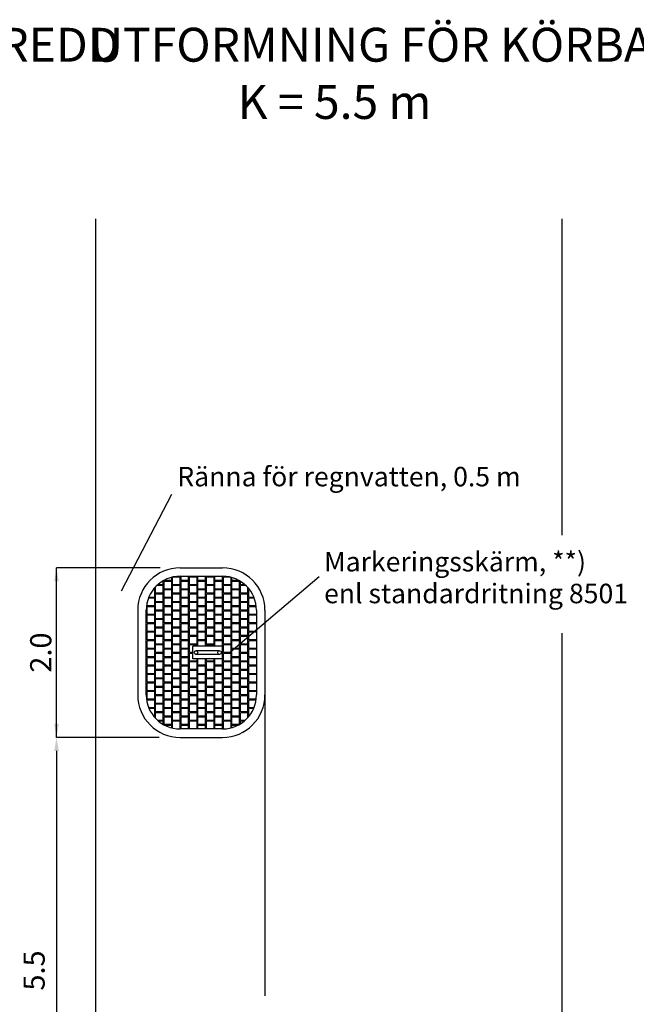
# Model space of a CAD drawing. Units: millimetres. Extents: x 43128.2 to 43157.4, y 29382.4 to 29403.4.
# Drawn here: x 43145.6 to 43152.9, y 29391.8 to 29403.4 of the extents above; entities that cross this region are included whole.
import ezdxf
from ezdxf.enums import TextEntityAlignment as Align

# ---------------------------------------------------------------- set-up
doc = ezdxf.new("R2010")
doc.units = ezdxf.units.MM
doc.linetypes.add('PRST205005', pattern=[7.5, 5, -1.25, 0, -1.25])
for name, color, linetype in [('L------H----------A2', 252, 'CONTINUOUS'), ('T-------D-N', 4, 'CONTINUOUS'), ('T-------T-----------25', 250, 'CONTINUOUS'), ('T-32BCDEEZN', 40, 'CONTINUOUS'), ('T-VAGMVEP-', 3, 'CONTINUOUS')]:
    doc.layers.add(name, color=color, linetype=linetype)
doc.styles.add('ISOCP', font='isocp.shx')

msp = doc.modelspace()

# ---------------------------------------------------------------- linework, layer by layer
at = {"layer": 'L------H----------A2'}
for p, q in [((43147.391, 29396.81), (43147.391, 29396.848)), ((43147.401, 29396.76), (43147.401, 29396.85)), ((43147.491, 29396.85), (43147.402, 29396.85)), ((43147.491, 29396.76), (43147.491, 29396.85)), ((43147.501, 29396.81), (43147.501, 29396.86)), ((43147.591, 29396.81), (43147.591, 29396.86)), ((43147.601, 29396.86), (43147.601, 29396.86)), ((43147.601, 29396.76), (43147.601, 29396.85)), ((43147.691, 29396.85), (43147.601, 29396.85)), ((43147.691, 29396.86), (43147.691, 29396.86)), ((43147.691, 29396.76), (43147.691, 29396.85)), ((43147.701, 29396.81), (43147.701, 29396.86)), ((43147.791, 29396.81), (43147.791, 29396.86)), ((43147.801, 29396.86), (43147.801, 29396.86)), ((43147.801, 29396.76), (43147.801, 29396.85)), ((43147.891, 29396.85), (43147.801, 29396.85)), ((43147.891, 29396.86), (43147.891, 29396.86)), ((43147.891, 29396.76), (43147.891, 29396.85)), ((43147.901, 29396.81), (43147.901, 29396.86)), ((43147.991, 29396.81), (43147.991, 29396.86)), ((43148.001, 29396.76), (43148.001, 29396.85)), ((43148.08, 29396.85), (43148.001, 29396.85)), ((43148.091, 29396.76), (43148.091, 29396.848)), ((43148.101, 29396.81), (43148.101, 29396.845)), ((43147.191, 29396.71), (43147.191, 29396.725)), ((43147.201, 29396.66), (43147.201, 29396.736)), ((43147.291, 29396.75), (43147.215, 29396.75)), ((43147.291, 29396.76), (43147.226, 29396.76)), ((43147.291, 29396.76), (43147.291, 29396.807)), ((43147.291, 29396.66), (43147.291, 29396.75)), ((43147.301, 29396.81), (43147.301, 29396.812)), ((43147.391, 29396.81), (43147.301, 29396.81)), ((43147.301, 29396.71), (43147.301, 29396.8)), ((43147.391, 29396.8), (43147.301, 29396.8)), ((43147.391, 29396.71), (43147.391, 29396.8)), ((43147.491, 29396.76), (43147.401, 29396.76)), ((43147.401, 29396.66), (43147.401, 29396.75)), ((43147.491, 29396.75), (43147.401, 29396.75)), ((43147.491, 29396.66), (43147.491, 29396.75)), ((43147.591, 29396.81), (43147.501, 29396.81)), ((43147.501, 29396.71), (43147.501, 29396.8)), ((43147.591, 29396.8), (43147.501, 29396.8)), ((43147.591, 29396.71), (43147.591, 29396.8)), ((43147.691, 29396.76), (43147.601, 29396.76)), ((43147.601, 29396.66), (43147.601, 29396.75)), ((43147.691, 29396.75), (43147.601, 29396.75)), ((43147.691, 29396.66), (43147.691, 29396.75)), ((43147.791, 29396.81), (43147.701, 29396.81)), ((43147.701, 29396.71), (43147.701, 29396.8)), ((43147.791, 29396.8), (43147.701, 29396.8)), ((43147.791, 29396.71), (43147.791, 29396.8)), ((43147.891, 29396.76), (43147.801, 29396.76)), ((43147.801, 29396.66), (43147.801, 29396.75)), ((43147.891, 29396.75), (43147.801, 29396.75)), ((43147.891, 29396.66), (43147.891, 29396.75)), ((43147.991, 29396.81), (43147.901, 29396.81)), ((43147.901, 29396.71), (43147.901, 29396.8)), ((43147.991, 29396.8), (43147.901, 29396.8)), ((43147.991, 29396.71), (43147.991, 29396.8)), ((43148.091, 29396.76), (43148.001, 29396.76)), ((43148.001, 29396.66), (43148.001, 29396.75)), ((43148.091, 29396.75), (43148.001, 29396.75)), ((43148.091, 29396.66), (43148.091, 29396.75)), ((43148.185, 29396.81), (43148.101, 29396.81)), ((43148.101, 29396.71), (43148.101, 29396.8)), ((43148.191, 29396.8), (43148.101, 29396.8)), ((43148.191, 29396.71), (43148.191, 29396.8)), ((43148.201, 29396.76), (43148.201, 29396.801)), ((43148.255, 29396.76), (43148.201, 29396.76)), ((43148.201, 29396.66), (43148.201, 29396.75)), ((43148.266, 29396.75), (43148.201, 29396.75)), ((43148.291, 29396.66), (43148.291, 29396.725)), ((43147.191, 29396.6), (43147.116, 29396.6)), ((43147.191, 29396.61), (43147.12, 29396.61)), ((43147.191, 29396.7), (43147.171, 29396.7)), ((43147.191, 29396.71), (43147.179, 29396.71)), ((43147.191, 29396.61), (43147.191, 29396.7)), ((43147.191, 29396.51), (43147.191, 29396.6)), ((43147.291, 29396.66), (43147.201, 29396.66)), ((43147.201, 29396.56), (43147.201, 29396.65)), ((43147.291, 29396.65), (43147.201, 29396.65)), ((43147.291, 29396.56), (43147.291, 29396.65)), ((43147.391, 29396.71), (43147.301, 29396.71)), ((43147.301, 29396.61), (43147.301, 29396.7)), ((43147.391, 29396.7), (43147.301, 29396.7)), ((43147.391, 29396.61), (43147.301, 29396.61)), ((43147.301, 29396.51), (43147.301, 29396.6)), ((43147.391, 29396.6), (43147.301, 29396.6)), ((43147.391, 29396.61), (43147.391, 29396.7)), ((43147.391, 29396.51), (43147.391, 29396.6)), ((43147.491, 29396.66), (43147.401, 29396.66)), ((43147.401, 29396.56), (43147.401, 29396.65)), ((43147.491, 29396.65), (43147.401, 29396.65)), ((43147.491, 29396.56), (43147.491, 29396.65)), ((43147.591, 29396.71), (43147.501, 29396.71)), ((43147.501, 29396.61), (43147.501, 29396.7)), ((43147.591, 29396.7), (43147.501, 29396.7)), ((43147.591, 29396.61), (43147.501, 29396.61)), ((43147.501, 29396.51), (43147.501, 29396.6)), ((43147.591, 29396.6), (43147.501, 29396.6)), ((43147.591, 29396.61), (43147.591, 29396.7)), ((43147.591, 29396.51), (43147.591, 29396.6)), ((43147.691, 29396.66), (43147.601, 29396.66)), ((43147.601, 29396.56), (43147.601, 29396.65)), ((43147.691, 29396.65), (43147.601, 29396.65)), ((43147.691, 29396.56), (43147.691, 29396.65)), ((43147.791, 29396.71), (43147.701, 29396.71)), ((43147.701, 29396.61), (43147.701, 29396.7)), ((43147.791, 29396.7), (43147.701, 29396.7)), ((43147.791, 29396.61), (43147.701, 29396.61)), ((43147.701, 29396.51), (43147.701, 29396.6)), ((43147.791, 29396.6), (43147.701, 29396.6)), ((43147.791, 29396.61), (43147.791, 29396.7)), ((43147.791, 29396.51), (43147.791, 29396.6)), ((43147.891, 29396.66), (43147.801, 29396.66)), ((43147.801, 29396.56), (43147.801, 29396.65)), ((43147.891, 29396.65), (43147.801, 29396.65)), ((43147.891, 29396.56), (43147.891, 29396.65)), ((43147.991, 29396.71), (43147.901, 29396.71)), ((43147.901, 29396.61), (43147.901, 29396.7)), ((43147.991, 29396.7), (43147.901, 29396.7)), ((43147.991, 29396.61), (43147.901, 29396.61)), ((43147.901, 29396.51), (43147.901, 29396.6)), ((43147.991, 29396.6), (43147.901, 29396.6)), ((43147.991, 29396.61), (43147.991, 29396.7)), ((43147.991, 29396.51), (43147.991, 29396.6)), ((43148.091, 29396.66), (43148.001, 29396.66)), ((43148.001, 29396.56), (43148.001, 29396.65)), ((43148.091, 29396.65), (43148.001, 29396.65)), ((43148.091, 29396.56), (43148.091, 29396.65)), ((43148.191, 29396.71), (43148.101, 29396.71)), ((43148.101, 29396.61), (43148.101, 29396.7)), ((43148.191, 29396.7), (43148.101, 29396.7)), ((43148.191, 29396.61), (43148.101, 29396.61)), ((43148.101, 29396.51), (43148.101, 29396.6)), ((43148.191, 29396.6), (43148.101, 29396.6)), ((43148.191, 29396.61), (43148.191, 29396.7)), ((43148.191, 29396.51), (43148.191, 29396.6)), ((43148.291, 29396.66), (43148.201, 29396.66)), ((43148.201, 29396.56), (43148.201, 29396.65)), ((43148.291, 29396.65), (43148.201, 29396.65)), ((43148.291, 29396.56), (43148.291, 29396.65)), ((43148.301, 29396.71), (43148.301, 29396.713)), ((43148.303, 29396.71), (43148.301, 29396.71)), ((43148.301, 29396.61), (43148.301, 29396.7)), ((43148.311, 29396.7), (43148.301, 29396.7)), ((43148.362, 29396.61), (43148.301, 29396.61)), ((43148.301, 29396.51), (43148.301, 29396.6)), ((43148.366, 29396.6), (43148.301, 29396.6)), ((43147.101, 29396.51), (43147.101, 29396.549)), ((43147.191, 29396.51), (43147.101, 29396.51)), ((43147.101, 29396.41), (43147.101, 29396.5)), ((43147.191, 29396.5), (43147.101, 29396.5)), ((43147.191, 29396.41), (43147.191, 29396.5)), ((43147.291, 29396.56), (43147.201, 29396.56)), ((43147.201, 29396.46), (43147.201, 29396.55)), ((43147.291, 29396.55), (43147.201, 29396.55)), ((43147.291, 29396.46), (43147.291, 29396.55)), ((43147.391, 29396.51), (43147.301, 29396.51)), ((43147.301, 29396.41), (43147.301, 29396.5)), ((43147.391, 29396.5), (43147.301, 29396.5)), ((43147.391, 29396.41), (43147.391, 29396.5)), ((43147.491, 29396.56), (43147.401, 29396.56)), ((43147.401, 29396.46), (43147.401, 29396.55)), ((43147.491, 29396.55), (43147.401, 29396.55)), ((43147.491, 29396.46), (43147.491, 29396.55)), ((43147.591, 29396.51), (43147.501, 29396.51)), ((43147.501, 29396.41), (43147.501, 29396.5)), ((43147.591, 29396.5), (43147.501, 29396.5)), ((43147.591, 29396.41), (43147.591, 29396.5)), ((43147.691, 29396.56), (43147.601, 29396.56)), ((43147.601, 29396.46), (43147.601, 29396.55)), ((43147.691, 29396.55), (43147.601, 29396.55)), ((43147.691, 29396.46), (43147.691, 29396.55)), ((43147.791, 29396.51), (43147.701, 29396.51)), ((43147.701, 29396.41), (43147.701, 29396.5)), ((43147.791, 29396.5), (43147.701, 29396.5)), ((43147.791, 29396.41), (43147.791, 29396.5)), ((43147.891, 29396.56), (43147.801, 29396.56)), ((43147.801, 29396.46), (43147.801, 29396.55)), ((43147.891, 29396.55), (43147.801, 29396.55)), ((43147.891, 29396.46), (43147.891, 29396.55)), ((43147.991, 29396.51), (43147.901, 29396.51)), ((43147.901, 29396.41), (43147.901, 29396.5)), ((43147.991, 29396.5), (43147.901, 29396.5)), ((43147.991, 29396.41), (43147.991, 29396.5)), ((43148.091, 29396.56), (43148.001, 29396.56)), ((43148.001, 29396.46), (43148.001, 29396.55)), ((43148.091, 29396.55), (43148.001, 29396.55)), ((43148.091, 29396.46), (43148.091, 29396.55)), ((43148.191, 29396.51), (43148.101, 29396.51)), ((43148.101, 29396.41), (43148.101, 29396.5)), ((43148.191, 29396.5), (43148.101, 29396.5)), ((43148.191, 29396.41), (43148.191, 29396.5)), ((43148.291, 29396.56), (43148.201, 29396.56)), ((43148.201, 29396.46), (43148.201, 29396.55)), ((43148.291, 29396.55), (43148.201, 29396.55)), ((43148.291, 29396.46), (43148.291, 29396.55)), ((43148.388, 29396.51), (43148.301, 29396.51)), ((43148.301, 29396.41), (43148.301, 29396.5)), ((43148.389, 29396.5), (43148.301, 29396.5)), ((43147.091, 29396.46), (43147.091, 29396.46)), ((43147.091, 29396.45), (43147.091, 29396.45)), ((43147.191, 29396.41), (43147.101, 29396.41)), ((43147.101, 29396.31), (43147.101, 29396.4)), ((43147.191, 29396.4), (43147.101, 29396.4)), ((43147.191, 29396.31), (43147.191, 29396.4)), ((43147.291, 29396.46), (43147.201, 29396.46)), ((43147.201, 29396.36), (43147.201, 29396.45)), ((43147.291, 29396.45), (43147.201, 29396.45)), ((43147.291, 29396.36), (43147.291, 29396.45)), ((43147.391, 29396.41), (43147.301, 29396.41)), ((43147.301, 29396.31), (43147.301, 29396.4)), ((43147.391, 29396.4), (43147.301, 29396.4)), ((43147.391, 29396.31), (43147.391, 29396.4)), ((43147.491, 29396.46), (43147.401, 29396.46)), ((43147.401, 29396.36), (43147.401, 29396.45)), ((43147.491, 29396.45), (43147.401, 29396.45)), ((43147.491, 29396.36), (43147.491, 29396.45)), ((43147.591, 29396.41), (43147.501, 29396.41)), ((43147.501, 29396.31), (43147.501, 29396.4)), ((43147.591, 29396.4), (43147.501, 29396.4)), ((43147.591, 29396.31), (43147.591, 29396.4)), ((43147.691, 29396.46), (43147.601, 29396.46)), ((43147.601, 29396.36), (43147.601, 29396.45)), ((43147.691, 29396.45), (43147.601, 29396.45)), ((43147.691, 29396.36), (43147.691, 29396.45)), ((43147.791, 29396.41), (43147.701, 29396.41)), ((43147.701, 29396.31), (43147.701, 29396.4)), ((43147.791, 29396.4), (43147.701, 29396.4)), ((43147.791, 29396.31), (43147.791, 29396.4)), ((43147.891, 29396.46), (43147.801, 29396.46)), ((43147.801, 29396.36), (43147.801, 29396.45)), ((43147.891, 29396.45), (43147.801, 29396.45)), ((43147.891, 29396.36), (43147.891, 29396.45)), ((43147.991, 29396.41), (43147.901, 29396.41)), ((43147.901, 29396.31), (43147.901, 29396.4)), ((43147.991, 29396.4), (43147.901, 29396.4)), ((43147.991, 29396.31), (43147.991, 29396.4)), ((43148.091, 29396.46), (43148.001, 29396.46)), ((43148.001, 29396.36), (43148.001, 29396.45)), ((43148.091, 29396.45), (43148.001, 29396.45)), ((43148.091, 29396.36), (43148.091, 29396.45)), ((43148.191, 29396.41), (43148.101, 29396.41)), ((43148.101, 29396.31), (43148.101, 29396.4)), ((43148.191, 29396.4), (43148.101, 29396.4)), ((43148.191, 29396.31), (43148.191, 29396.4)), ((43148.291, 29396.46), (43148.201, 29396.46)), ((43148.201, 29396.36), (43148.201, 29396.45)), ((43148.291, 29396.45), (43148.201, 29396.45)), ((43148.291, 29396.36), (43148.291, 29396.45)), ((43148.391, 29396.41), (43148.301, 29396.41)), ((43148.301, 29396.31), (43148.301, 29396.4)), ((43148.391, 29396.4), (43148.301, 29396.4)), ((43148.391, 29396.46), (43148.391, 29396.461)), ((43147.091, 29396.36), (43147.091, 29396.36)), ((43147.091, 29396.35), (43147.091, 29396.35)), ((43147.091, 29396.26), (43147.091, 29396.26)), ((43147.191, 29396.31), (43147.101, 29396.31)), ((43147.101, 29396.21), (43147.101, 29396.3)), ((43147.191, 29396.3), (43147.101, 29396.3)), ((43147.191, 29396.21), (43147.191, 29396.3)), ((43147.291, 29396.36), (43147.201, 29396.36)), ((43147.201, 29396.26), (43147.201, 29396.35)), ((43147.291, 29396.35), (43147.201, 29396.35)), ((43147.291, 29396.26), (43147.201, 29396.26)), ((43147.291, 29396.26), (43147.291, 29396.35)), ((43147.391, 29396.31), (43147.301, 29396.31)), ((43147.301, 29396.21), (43147.301, 29396.3)), ((43147.391, 29396.3), (43147.301, 29396.3)), ((43147.391, 29396.21), (43147.391, 29396.3)), ((43147.491, 29396.36), (43147.401, 29396.36)), ((43147.401, 29396.26), (43147.401, 29396.35)), ((43147.491, 29396.35), (43147.401, 29396.35)), ((43147.491, 29396.26), (43147.401, 29396.26)), ((43147.491, 29396.26), (43147.491, 29396.35)), ((43147.591, 29396.31), (43147.501, 29396.31)), ((43147.501, 29396.21), (43147.501, 29396.3)), ((43147.591, 29396.3), (43147.501, 29396.3)), ((43147.591, 29396.21), (43147.591, 29396.3)), ((43147.691, 29396.36), (43147.601, 29396.36)), ((43147.601, 29396.26), (43147.601, 29396.35)), ((43147.691, 29396.35), (43147.601, 29396.35)), ((43147.691, 29396.26), (43147.601, 29396.26)), ((43147.691, 29396.26), (43147.691, 29396.35)), ((43147.791, 29396.31), (43147.701, 29396.31)), ((43147.701, 29396.21), (43147.701, 29396.3)), ((43147.791, 29396.3), (43147.701, 29396.3)), ((43147.791, 29396.21), (43147.791, 29396.3)), ((43147.891, 29396.36), (43147.801, 29396.36)), ((43147.801, 29396.26), (43147.801, 29396.35)), ((43147.891, 29396.35), (43147.801, 29396.35)), ((43147.891, 29396.26), (43147.801, 29396.26)), ((43147.891, 29396.26), (43147.891, 29396.35)), ((43147.991, 29396.31), (43147.901, 29396.31)), ((43147.901, 29396.21), (43147.901, 29396.3)), ((43147.991, 29396.3), (43147.901, 29396.3)), ((43147.991, 29396.21), (43147.991, 29396.3)), ((43148.091, 29396.36), (43148.001, 29396.36)), ((43148.001, 29396.26), (43148.001, 29396.35)), ((43148.091, 29396.35), (43148.001, 29396.35)), ((43148.091, 29396.26), (43148.001, 29396.26)), ((43148.091, 29396.26), (43148.091, 29396.35)), ((43148.191, 29396.31), (43148.101, 29396.31)), ((43148.101, 29396.21), (43148.101, 29396.3)), ((43148.191, 29396.3), (43148.101, 29396.3)), ((43148.191, 29396.21), (43148.191, 29396.3)), ((43148.291, 29396.36), (43148.201, 29396.36)), ((43148.201, 29396.26), (43148.201, 29396.35)), ((43148.291, 29396.35), (43148.201, 29396.35)), ((43148.291, 29396.26), (43148.201, 29396.26)), ((43148.291, 29396.26), (43148.291, 29396.35)), ((43148.391, 29396.31), (43148.301, 29396.31)), ((43148.301, 29396.21), (43148.301, 29396.3)), ((43148.391, 29396.3), (43148.301, 29396.3)), ((43147.091, 29396.25), (43147.091, 29396.25)), ((43147.091, 29396.16), (43147.091, 29396.16)), ((43147.091, 29396.15), (43147.091, 29396.15)), ((43147.191, 29396.21), (43147.101, 29396.21)), ((43147.101, 29396.11), (43147.101, 29396.2)), ((43147.191, 29396.2), (43147.101, 29396.2)), ((43147.191, 29396.11), (43147.191, 29396.2)), ((43147.201, 29396.16), (43147.201, 29396.25)), ((43147.291, 29396.25), (43147.201, 29396.25)), ((43147.291, 29396.16), (43147.201, 29396.16)), ((43147.201, 29396.06), (43147.201, 29396.15)), ((43147.291, 29396.15), (43147.201, 29396.15)), ((43147.291, 29396.16), (43147.291, 29396.25)), ((43147.291, 29396.06), (43147.291, 29396.15)), ((43147.391, 29396.21), (43147.301, 29396.21)), ((43147.301, 29396.11), (43147.301, 29396.2)), ((43147.391, 29396.2), (43147.301, 29396.2)), ((43147.391, 29396.11), (43147.391, 29396.2)), ((43147.401, 29396.16), (43147.401, 29396.25)), ((43147.491, 29396.25), (43147.401, 29396.25)), ((43147.491, 29396.16), (43147.401, 29396.16)), ((43147.401, 29396.06), (43147.401, 29396.15)), ((43147.491, 29396.15), (43147.401, 29396.15)), ((43147.491, 29396.16), (43147.491, 29396.25)), ((43147.491, 29396.06), (43147.491, 29396.15)), ((43147.591, 29396.21), (43147.501, 29396.21)), ((43147.501, 29396.11), (43147.501, 29396.2)), ((43147.591, 29396.2), (43147.501, 29396.2)), ((43147.591, 29396.11), (43147.591, 29396.2)), ((43147.601, 29396.16), (43147.601, 29396.25)), ((43147.691, 29396.25), (43147.601, 29396.25)), ((43147.691, 29396.16), (43147.601, 29396.16)), ((43147.601, 29396.06), (43147.601, 29396.15)), ((43147.691, 29396.15), (43147.601, 29396.15)), ((43147.691, 29396.16), (43147.691, 29396.25)), ((43147.691, 29396.06), (43147.691, 29396.15)), ((43147.791, 29396.21), (43147.701, 29396.21)), ((43147.701, 29396.11), (43147.701, 29396.2)), ((43147.791, 29396.2), (43147.701, 29396.2)), ((43147.791, 29396.11), (43147.791, 29396.2)), ((43147.801, 29396.16), (43147.801, 29396.25)), ((43147.891, 29396.25), (43147.801, 29396.25)), ((43147.891, 29396.16), (43147.801, 29396.16)), ((43147.801, 29396.06), (43147.801, 29396.15)), ((43147.891, 29396.15), (43147.801, 29396.15)), ((43147.891, 29396.16), (43147.891, 29396.25)), ((43147.891, 29396.06), (43147.891, 29396.15)), ((43147.991, 29396.21), (43147.901, 29396.21)), ((43147.901, 29396.11), (43147.901, 29396.2)), ((43147.991, 29396.2), (43147.901, 29396.2)), ((43147.991, 29396.11), (43147.991, 29396.2)), ((43148.001, 29396.16), (43148.001, 29396.25)), ((43148.091, 29396.25), (43148.001, 29396.25)), ((43148.091, 29396.16), (43148.001, 29396.16)), ((43148.001, 29396.06), (43148.001, 29396.15)), ((43148.091, 29396.15), (43148.001, 29396.15)), ((43148.091, 29396.16), (43148.091, 29396.25)), ((43148.091, 29396.06), (43148.091, 29396.15)), ((43148.191, 29396.21), (43148.101, 29396.21)), ((43148.101, 29396.11), (43148.101, 29396.2)), ((43148.191, 29396.2), (43148.101, 29396.2)), ((43148.191, 29396.11), (43148.191, 29396.2)), ((43148.201, 29396.16), (43148.201, 29396.25)), ((43148.291, 29396.25), (43148.201, 29396.25)), ((43148.291, 29396.16), (43148.201, 29396.16)), ((43148.201, 29396.06), (43148.201, 29396.15)), ((43148.291, 29396.15), (43148.201, 29396.15)), ((43148.291, 29396.16), (43148.291, 29396.25)), ((43148.291, 29396.06), (43148.291, 29396.15)), ((43148.391, 29396.21), (43148.301, 29396.21)), ((43148.301, 29396.11), (43148.301, 29396.2)), ((43148.391, 29396.2), (43148.301, 29396.2)), ((43147.091, 29396.06), (43147.091, 29396.06)), ((43147.091, 29396.05), (43147.091, 29396.05)), ((43147.191, 29396.11), (43147.101, 29396.11)), ((43147.101, 29396.01), (43147.101, 29396.1)), ((43147.191, 29396.1), (43147.101, 29396.1)), ((43147.191, 29396.01), (43147.191, 29396.1)), ((43147.291, 29396.06), (43147.201, 29396.06)), ((43147.201, 29395.96), (43147.201, 29396.05)), ((43147.291, 29396.05), (43147.201, 29396.05)), ((43147.291, 29395.96), (43147.291, 29396.05)), ((43147.391, 29396.11), (43147.301, 29396.11)), ((43147.301, 29396.01), (43147.301, 29396.1)), ((43147.391, 29396.1), (43147.301, 29396.1)), ((43147.391, 29396.01), (43147.391, 29396.1)), ((43147.491, 29396.06), (43147.401, 29396.06)), ((43147.401, 29395.96), (43147.401, 29396.05)), ((43147.491, 29396.05), (43147.401, 29396.05)), ((43147.491, 29395.96), (43147.491, 29396.05)), ((43147.591, 29396.11), (43147.501, 29396.11)), ((43147.501, 29396.01), (43147.501, 29396.1)), ((43147.591, 29396.1), (43147.501, 29396.1)), ((43147.591, 29396.01), (43147.591, 29396.1)), ((43147.691, 29396.06), (43147.601, 29396.06)), ((43147.601, 29395.96), (43147.601, 29396.05)), ((43147.691, 29396.05), (43147.601, 29396.05)), ((43147.691, 29396.035), (43147.691, 29396.05)), ((43147.791, 29396.11), (43147.701, 29396.11)), ((43147.701, 29396.035), (43147.701, 29396.1)), ((43147.791, 29396.1), (43147.701, 29396.1)), ((43147.791, 29396.035), (43147.791, 29396.1)), ((43147.891, 29396.06), (43147.801, 29396.06)), ((43147.801, 29396.035), (43147.801, 29396.05)), ((43147.891, 29396.05), (43147.801, 29396.05)), ((43147.891, 29396.035), (43147.891, 29396.05)), ((43147.991, 29396.11), (43147.901, 29396.11)), ((43147.901, 29396.035), (43147.901, 29396.1)), ((43147.991, 29396.1), (43147.901, 29396.1)), ((43147.991, 29396.035), (43147.991, 29396.1)), ((43148.091, 29396.06), (43148.001, 29396.06)), ((43148.001, 29395.96), (43148.001, 29396.05)), ((43148.091, 29396.05), (43148.001, 29396.05)), ((43148.091, 29395.96), (43148.091, 29396.05)), ((43148.191, 29396.11), (43148.101, 29396.11)), ((43148.101, 29396.01), (43148.101, 29396.1)), ((43148.191, 29396.1), (43148.101, 29396.1)), ((43148.191, 29396.01), (43148.191, 29396.1)), ((43148.291, 29396.06), (43148.201, 29396.06)), ((43148.201, 29395.96), (43148.201, 29396.05)), ((43148.291, 29396.05), (43148.201, 29396.05)), ((43148.291, 29395.96), (43148.291, 29396.05)), ((43148.391, 29396.11), (43148.301, 29396.11)), ((43148.301, 29396.01), (43148.301, 29396.1)), ((43148.391, 29396.1), (43148.301, 29396.1)), ((43147.091, 29395.96), (43147.091, 29395.96)), ((43147.091, 29395.95), (43147.091, 29395.95)), ((43147.191, 29396.01), (43147.101, 29396.01)), ((43147.101, 29395.91), (43147.101, 29396)), ((43147.191, 29396), (43147.101, 29396)), ((43147.191, 29395.91), (43147.101, 29395.91)), ((43147.191, 29395.91), (43147.191, 29396)), ((43147.291, 29395.96), (43147.201, 29395.96)), ((43147.201, 29395.86), (43147.201, 29395.95)), ((43147.291, 29395.95), (43147.201, 29395.95)), ((43147.291, 29395.86), (43147.291, 29395.95)), ((43147.391, 29396.01), (43147.301, 29396.01)), ((43147.301, 29395.91), (43147.301, 29396)), ((43147.391, 29396), (43147.301, 29396)), ((43147.391, 29395.91), (43147.301, 29395.91)), ((43147.391, 29395.91), (43147.391, 29396)), ((43147.491, 29395.96), (43147.401, 29395.96)), ((43147.401, 29395.86), (43147.401, 29395.95)), ((43147.491, 29395.95), (43147.401, 29395.95)), ((43147.491, 29395.86), (43147.491, 29395.95)), ((43147.591, 29396.01), (43147.501, 29396.01)), ((43147.501, 29395.91), (43147.501, 29396)), ((43147.591, 29396), (43147.501, 29396)), ((43147.591, 29395.91), (43147.501, 29395.91)), ((43147.591, 29395.91), (43147.591, 29396)), ((43147.641, 29395.96), (43147.601, 29395.96)), ((43147.601, 29395.86), (43147.601, 29395.95)), ((43147.641, 29395.95), (43147.601, 29395.95)), ((43147.991, 29396.01), (43147.991, 29396.01)), ((43147.991, 29396), (43147.991, 29396)), ((43147.991, 29395.91), (43147.991, 29395.91)), ((43148.091, 29395.96), (43148.001, 29395.96)), ((43148.001, 29395.86), (43148.001, 29395.95)), ((43148.091, 29395.95), (43148.001, 29395.95)), ((43148.091, 29395.86), (43148.091, 29395.95)), ((43148.191, 29396.01), (43148.101, 29396.01)), ((43148.101, 29395.91), (43148.101, 29396)), ((43148.191, 29396), (43148.101, 29396)), ((43148.191, 29395.91), (43148.101, 29395.91)), ((43148.191, 29395.91), (43148.191, 29396)), ((43148.291, 29395.96), (43148.201, 29395.96)), ((43148.201, 29395.86), (43148.201, 29395.95)), ((43148.291, 29395.95), (43148.201, 29395.95)), ((43148.291, 29395.86), (43148.291, 29395.95)), ((43148.391, 29396.01), (43148.301, 29396.01)), ((43148.301, 29395.91), (43148.301, 29396)), ((43148.391, 29396), (43148.301, 29396)), ((43148.391, 29395.91), (43148.301, 29395.91)), ((43147.091, 29395.86), (43147.091, 29395.86)), ((43147.091, 29395.85), (43147.091, 29395.85)), ((43147.101, 29395.81), (43147.101, 29395.9)), ((43147.191, 29395.9), (43147.101, 29395.9)), ((43147.191, 29395.81), (43147.101, 29395.81)), ((43147.101, 29395.71), (43147.101, 29395.8)), ((43147.191, 29395.8), (43147.101, 29395.8)), ((43147.191, 29395.81), (43147.191, 29395.9)), ((43147.191, 29395.71), (43147.191, 29395.8)), ((43147.291, 29395.86), (43147.201, 29395.86)), ((43147.201, 29395.76), (43147.201, 29395.85)), ((43147.291, 29395.85), (43147.201, 29395.85)), ((43147.291, 29395.76), (43147.291, 29395.85)), ((43147.301, 29395.81), (43147.301, 29395.9)), ((43147.391, 29395.9), (43147.301, 29395.9)), ((43147.391, 29395.81), (43147.301, 29395.81)), ((43147.301, 29395.71), (43147.301, 29395.8)), ((43147.391, 29395.8), (43147.301, 29395.8)), ((43147.391, 29395.81), (43147.391, 29395.9)), ((43147.391, 29395.71), (43147.391, 29395.8)), ((43147.491, 29395.86), (43147.401, 29395.86)), ((43147.401, 29395.76), (43147.401, 29395.85)), ((43147.491, 29395.85), (43147.401, 29395.85)), ((43147.491, 29395.76), (43147.491, 29395.85)), ((43147.501, 29395.81), (43147.501, 29395.9)), ((43147.591, 29395.9), (43147.501, 29395.9)), ((43147.591, 29395.81), (43147.501, 29395.81)), ((43147.501, 29395.71), (43147.501, 29395.8)), ((43147.591, 29395.8), (43147.501, 29395.8)), ((43147.591, 29395.81), (43147.591, 29395.9)), ((43147.591, 29395.71), (43147.591, 29395.8)), ((43147.691, 29395.86), (43147.601, 29395.86)), ((43147.601, 29395.76), (43147.601, 29395.85)), ((43147.691, 29395.85), (43147.601, 29395.85)), ((43147.691, 29395.86), (43147.691, 29395.885)), ((43147.691, 29395.76), (43147.691, 29395.85)), ((43147.701, 29395.81), (43147.701, 29395.885)), ((43147.791, 29395.81), (43147.701, 29395.81)), ((43147.701, 29395.71), (43147.701, 29395.8)), ((43147.791, 29395.8), (43147.701, 29395.8)), ((43147.791, 29395.81), (43147.791, 29395.885)), ((43147.791, 29395.71), (43147.791, 29395.8)), ((43147.801, 29395.86), (43147.801, 29395.885)), ((43147.891, 29395.86), (43147.801, 29395.86)), ((43147.801, 29395.76), (43147.801, 29395.85)), ((43147.891, 29395.85), (43147.801, 29395.85)), ((43147.891, 29395.86), (43147.891, 29395.885)), ((43147.891, 29395.76), (43147.891, 29395.85)), ((43147.901, 29395.81), (43147.901, 29395.885)), ((43147.991, 29395.81), (43147.901, 29395.81)), ((43147.901, 29395.71), (43147.901, 29395.8)), ((43147.991, 29395.8), (43147.901, 29395.8)), ((43147.991, 29395.9), (43147.991, 29395.9)), ((43147.991, 29395.81), (43147.991, 29395.885)), ((43147.991, 29395.71), (43147.991, 29395.8)), ((43148.091, 29395.86), (43148.001, 29395.86)), ((43148.001, 29395.76), (43148.001, 29395.85)), ((43148.091, 29395.85), (43148.001, 29395.85)), ((43148.091, 29395.76), (43148.091, 29395.85)), ((43148.101, 29395.81), (43148.101, 29395.9)), ((43148.191, 29395.9), (43148.101, 29395.9)), ((43148.191, 29395.81), (43148.101, 29395.81)), ((43148.101, 29395.71), (43148.101, 29395.8)), ((43148.191, 29395.8), (43148.101, 29395.8)), ((43148.191, 29395.81), (43148.191, 29395.9)), ((43148.191, 29395.71), (43148.191, 29395.8)), ((43148.291, 29395.86), (43148.201, 29395.86)), ((43148.201, 29395.76), (43148.201, 29395.85)), ((43148.291, 29395.85), (43148.201, 29395.85)), ((43148.291, 29395.76), (43148.291, 29395.85)), ((43148.301, 29395.81), (43148.301, 29395.9)), ((43148.391, 29395.9), (43148.301, 29395.9)), ((43148.391, 29395.81), (43148.301, 29395.81)), ((43148.301, 29395.71), (43148.301, 29395.8)), ((43148.391, 29395.8), (43148.301, 29395.8)), ((43147.091, 29395.76), (43147.091, 29395.76)), ((43147.091, 29395.75), (43147.091, 29395.75)), ((43147.191, 29395.71), (43147.101, 29395.71)), ((43147.101, 29395.61), (43147.101, 29395.7)), ((43147.191, 29395.7), (43147.101, 29395.7)), ((43147.191, 29395.61), (43147.191, 29395.7)), ((43147.291, 29395.76), (43147.201, 29395.76)), ((43147.201, 29395.66), (43147.201, 29395.75)), ((43147.291, 29395.75), (43147.201, 29395.75)), ((43147.291, 29395.66), (43147.291, 29395.75)), ((43147.391, 29395.71), (43147.301, 29395.71)), ((43147.301, 29395.61), (43147.301, 29395.7)), ((43147.391, 29395.7), (43147.301, 29395.7)), ((43147.391, 29395.61), (43147.391, 29395.7)), ((43147.491, 29395.76), (43147.401, 29395.76)), ((43147.401, 29395.66), (43147.401, 29395.75)), ((43147.491, 29395.75), (43147.401, 29395.75)), ((43147.491, 29395.66), (43147.491, 29395.75)), ((43147.591, 29395.71), (43147.501, 29395.71)), ((43147.501, 29395.61), (43147.501, 29395.7)), ((43147.591, 29395.7), (43147.501, 29395.7)), ((43147.591, 29395.61), (43147.591, 29395.7)), ((43147.691, 29395.76), (43147.601, 29395.76)), ((43147.601, 29395.66), (43147.601, 29395.75)), ((43147.691, 29395.75), (43147.601, 29395.75)), ((43147.691, 29395.66), (43147.691, 29395.75)), ((43147.791, 29395.71), (43147.701, 29395.71)), ((43147.701, 29395.61), (43147.701, 29395.7)), ((43147.791, 29395.7), (43147.701, 29395.7)), ((43147.791, 29395.61), (43147.791, 29395.7)), ((43147.891, 29395.76), (43147.801, 29395.76)), ((43147.801, 29395.66), (43147.801, 29395.75)), ((43147.891, 29395.75), (43147.801, 29395.75)), ((43147.891, 29395.66), (43147.891, 29395.75)), ((43147.991, 29395.71), (43147.901, 29395.71)), ((43147.901, 29395.61), (43147.901, 29395.7)), ((43147.991, 29395.7), (43147.901, 29395.7)), ((43147.991, 29395.61), (43147.991, 29395.7)), ((43148.091, 29395.76), (43148.001, 29395.76)), ((43148.001, 29395.66), (43148.001, 29395.75)), ((43148.091, 29395.75), (43148.001, 29395.75)), ((43148.091, 29395.66), (43148.091, 29395.75)), ((43148.191, 29395.71), (43148.101, 29395.71)), ((43148.101, 29395.61), (43148.101, 29395.7)), ((43148.191, 29395.7), (43148.101, 29395.7)), ((43148.191, 29395.61), (43148.191, 29395.7)), ((43148.291, 29395.76), (43148.201, 29395.76)), ((43148.201, 29395.66), (43148.201, 29395.75)), ((43148.291, 29395.75), (43148.201, 29395.75)), ((43148.291, 29395.66), (43148.291, 29395.75)), ((43148.391, 29395.71), (43148.301, 29395.71)), ((43148.301, 29395.61), (43148.301, 29395.7)), ((43148.391, 29395.7), (43148.301, 29395.7)), ((43147.091, 29395.66), (43147.091, 29395.66)), ((43147.091, 29395.65), (43147.091, 29395.65)), ((43147.091, 29395.56), (43147.091, 29395.56)), ((43147.191, 29395.61), (43147.101, 29395.61)), ((43147.101, 29395.51), (43147.101, 29395.6)), ((43147.191, 29395.6), (43147.101, 29395.6)), ((43147.191, 29395.51), (43147.191, 29395.6)), ((43147.291, 29395.66), (43147.201, 29395.66)), ((43147.201, 29395.56), (43147.201, 29395.65)), ((43147.291, 29395.65), (43147.201, 29395.65)), ((43147.291, 29395.56), (43147.201, 29395.56)), ((43147.291, 29395.56), (43147.291, 29395.65)), ((43147.391, 29395.61), (43147.301, 29395.61)), ((43147.301, 29395.51), (43147.301, 29395.6)), ((43147.391, 29395.6), (43147.301, 29395.6)), ((43147.391, 29395.51), (43147.391, 29395.6)), ((43147.491, 29395.66), (43147.401, 29395.66)), ((43147.401, 29395.56), (43147.401, 29395.65)), ((43147.491, 29395.65), (43147.401, 29395.65)), ((43147.491, 29395.56), (43147.401, 29395.56)), ((43147.491, 29395.56), (43147.491, 29395.65)), ((43147.591, 29395.61), (43147.501, 29395.61)), ((43147.501, 29395.51), (43147.501, 29395.6)), ((43147.591, 29395.6), (43147.501, 29395.6)), ((43147.591, 29395.51), (43147.591, 29395.6)), ((43147.691, 29395.66), (43147.601, 29395.66)), ((43147.601, 29395.56), (43147.601, 29395.65)), ((43147.691, 29395.65), (43147.601, 29395.65)), ((43147.691, 29395.56), (43147.601, 29395.56)), ((43147.691, 29395.56), (43147.691, 29395.65)), ((43147.791, 29395.61), (43147.701, 29395.61)), ((43147.701, 29395.51), (43147.701, 29395.6)), ((43147.791, 29395.6), (43147.701, 29395.6)), ((43147.791, 29395.51), (43147.791, 29395.6)), ((43147.891, 29395.66), (43147.801, 29395.66)), ((43147.801, 29395.56), (43147.801, 29395.65)), ((43147.891, 29395.65), (43147.801, 29395.65)), ((43147.891, 29395.56), (43147.801, 29395.56)), ((43147.891, 29395.56), (43147.891, 29395.65)), ((43147.991, 29395.61), (43147.901, 29395.61)), ((43147.901, 29395.51), (43147.901, 29395.6)), ((43147.991, 29395.6), (43147.901, 29395.6)), ((43147.991, 29395.51), (43147.991, 29395.6)), ((43148.091, 29395.66), (43148.001, 29395.66)), ((43148.001, 29395.56), (43148.001, 29395.65)), ((43148.091, 29395.65), (43148.001, 29395.65)), ((43148.091, 29395.56), (43148.001, 29395.56)), ((43148.091, 29395.56), (43148.091, 29395.65)), ((43148.191, 29395.61), (43148.101, 29395.61)), ((43148.101, 29395.51), (43148.101, 29395.6)), ((43148.191, 29395.6), (43148.101, 29395.6)), ((43148.191, 29395.51), (43148.191, 29395.6)), ((43148.291, 29395.66), (43148.201, 29395.66)), ((43148.201, 29395.56), (43148.201, 29395.65)), ((43148.291, 29395.65), (43148.201, 29395.65)), ((43148.291, 29395.56), (43148.201, 29395.56)), ((43148.291, 29395.56), (43148.291, 29395.65)), ((43148.391, 29395.61), (43148.301, 29395.61)), ((43148.301, 29395.51), (43148.301, 29395.6)), ((43148.391, 29395.6), (43148.301, 29395.6)), ((43147.091, 29395.55), (43147.091, 29395.55)), ((43147.091, 29395.46), (43147.091, 29395.46)), ((43147.191, 29395.51), (43147.101, 29395.51)), ((43147.101, 29395.41), (43147.101, 29395.5)), ((43147.191, 29395.5), (43147.101, 29395.5)), ((43147.191, 29395.41), (43147.191, 29395.5)), ((43147.201, 29395.46), (43147.201, 29395.55)), ((43147.291, 29395.55), (43147.201, 29395.55)), ((43147.291, 29395.46), (43147.201, 29395.46)), ((43147.201, 29395.36), (43147.201, 29395.45)), ((43147.291, 29395.45), (43147.201, 29395.45)), ((43147.291, 29395.46), (43147.291, 29395.55)), ((43147.291, 29395.36), (43147.291, 29395.45)), ((43147.391, 29395.51), (43147.301, 29395.51)), ((43147.301, 29395.41), (43147.301, 29395.5)), ((43147.391, 29395.5), (43147.301, 29395.5)), ((43147.391, 29395.41), (43147.391, 29395.5)), ((43147.401, 29395.46), (43147.401, 29395.55)), ((43147.491, 29395.55), (43147.401, 29395.55)), ((43147.491, 29395.46), (43147.401, 29395.46)), ((43147.401, 29395.36), (43147.401, 29395.45)), ((43147.491, 29395.45), (43147.401, 29395.45)), ((43147.491, 29395.46), (43147.491, 29395.55)), ((43147.491, 29395.36), (43147.491, 29395.45)), ((43147.591, 29395.51), (43147.501, 29395.51)), ((43147.501, 29395.41), (43147.501, 29395.5)), ((43147.591, 29395.5), (43147.501, 29395.5)), ((43147.591, 29395.41), (43147.591, 29395.5)), ((43147.601, 29395.46), (43147.601, 29395.55)), ((43147.691, 29395.55), (43147.601, 29395.55)), ((43147.691, 29395.46), (43147.601, 29395.46)), ((43147.601, 29395.36), (43147.601, 29395.45)), ((43147.691, 29395.45), (43147.601, 29395.45)), ((43147.691, 29395.46), (43147.691, 29395.55)), ((43147.691, 29395.36), (43147.691, 29395.45)), ((43147.791, 29395.51), (43147.701, 29395.51)), ((43147.701, 29395.41), (43147.701, 29395.5)), ((43147.791, 29395.5), (43147.701, 29395.5)), ((43147.791, 29395.41), (43147.791, 29395.5)), ((43147.801, 29395.46), (43147.801, 29395.55)), ((43147.891, 29395.55), (43147.801, 29395.55)), ((43147.891, 29395.46), (43147.801, 29395.46)), ((43147.801, 29395.36), (43147.801, 29395.45)), ((43147.891, 29395.45), (43147.801, 29395.45)), ((43147.891, 29395.46), (43147.891, 29395.55)), ((43147.891, 29395.36), (43147.891, 29395.45)), ((43147.991, 29395.51), (43147.901, 29395.51)), ((43147.901, 29395.41), (43147.901, 29395.5)), ((43147.991, 29395.5), (43147.901, 29395.5)), ((43147.991, 29395.41), (43147.991, 29395.5)), ((43148.001, 29395.46), (43148.001, 29395.55)), ((43148.091, 29395.55), (43148.001, 29395.55)), ((43148.091, 29395.46), (43148.001, 29395.46)), ((43148.001, 29395.36), (43148.001, 29395.45)), ((43148.091, 29395.45), (43148.001, 29395.45)), ((43148.091, 29395.46), (43148.091, 29395.55)), ((43148.091, 29395.36), (43148.091, 29395.45)), ((43148.191, 29395.51), (43148.101, 29395.51)), ((43148.101, 29395.41), (43148.101, 29395.5)), ((43148.191, 29395.5), (43148.101, 29395.5)), ((43148.191, 29395.41), (43148.191, 29395.5)), ((43148.201, 29395.46), (43148.201, 29395.55)), ((43148.291, 29395.55), (43148.201, 29395.55)), ((43148.291, 29395.46), (43148.201, 29395.46)), ((43148.201, 29395.36), (43148.201, 29395.45)), ((43148.291, 29395.45), (43148.201, 29395.45)), ((43148.291, 29395.46), (43148.291, 29395.55)), ((43148.291, 29395.36), (43148.291, 29395.45)), ((43148.391, 29395.51), (43148.301, 29395.51)), ((43148.301, 29395.41), (43148.301, 29395.5)), ((43148.391, 29395.5), (43148.301, 29395.5)), ((43148.391, 29395.46), (43148.391, 29395.46)), ((43147.191, 29395.41), (43147.101, 29395.41)), ((43147.101, 29395.371), (43147.101, 29395.4)), ((43147.191, 29395.4), (43147.101, 29395.4)), ((43147.191, 29395.31), (43147.191, 29395.4)), ((43147.291, 29395.36), (43147.201, 29395.36)), ((43147.201, 29395.26), (43147.201, 29395.35)), ((43147.291, 29395.35), (43147.201, 29395.35)), ((43147.291, 29395.26), (43147.291, 29395.35)), ((43147.391, 29395.41), (43147.301, 29395.41)), ((43147.301, 29395.31), (43147.301, 29395.4)), ((43147.391, 29395.4), (43147.301, 29395.4)), ((43147.391, 29395.31), (43147.391, 29395.4)), ((43147.491, 29395.36), (43147.401, 29395.36)), ((43147.401, 29395.26), (43147.401, 29395.35)), ((43147.491, 29395.35), (43147.401, 29395.35)), ((43147.491, 29395.26), (43147.491, 29395.35)), ((43147.591, 29395.41), (43147.501, 29395.41)), ((43147.501, 29395.31), (43147.501, 29395.4)), ((43147.591, 29395.4), (43147.501, 29395.4)), ((43147.591, 29395.31), (43147.591, 29395.4)), ((43147.691, 29395.36), (43147.601, 29395.36)), ((43147.601, 29395.26), (43147.601, 29395.35)), ((43147.691, 29395.35), (43147.601, 29395.35)), ((43147.691, 29395.26), (43147.691, 29395.35)), ((43147.791, 29395.41), (43147.701, 29395.41)), ((43147.701, 29395.31), (43147.701, 29395.4)), ((43147.791, 29395.4), (43147.701, 29395.4)), ((43147.791, 29395.31), (43147.791, 29395.4)), ((43147.891, 29395.36), (43147.801, 29395.36)), ((43147.801, 29395.26), (43147.801, 29395.35)), ((43147.891, 29395.35), (43147.801, 29395.35)), ((43147.891, 29395.26), (43147.891, 29395.35)), ((43147.991, 29395.41), (43147.901, 29395.41)), ((43147.901, 29395.31), (43147.901, 29395.4)), ((43147.991, 29395.4), (43147.901, 29395.4)), ((43147.991, 29395.31), (43147.991, 29395.4)), ((43148.091, 29395.36), (43148.001, 29395.36)), ((43148.001, 29395.26), (43148.001, 29395.35)), ((43148.091, 29395.35), (43148.001, 29395.35)), ((43148.091, 29395.26), (43148.091, 29395.35)), ((43148.191, 29395.41), (43148.101, 29395.41)), ((43148.101, 29395.31), (43148.101, 29395.4)), ((43148.191, 29395.4), (43148.101, 29395.4)), ((43148.191, 29395.31), (43148.191, 29395.4)), ((43148.291, 29395.36), (43148.201, 29395.36)), ((43148.201, 29395.26), (43148.201, 29395.35)), ((43148.291, 29395.35), (43148.201, 29395.35)), ((43148.291, 29395.26), (43148.291, 29395.35)), ((43148.388, 29395.41), (43148.301, 29395.41)), ((43148.301, 29395.31), (43148.301, 29395.4)), ((43148.386, 29395.4), (43148.301, 29395.4)), ((43147.191, 29395.31), (43147.12, 29395.31)), ((43147.191, 29395.3), (43147.124, 29395.3)), ((43147.191, 29395.21), (43147.179, 29395.21)), ((43147.191, 29395.21), (43147.191, 29395.3)), ((43147.291, 29395.26), (43147.201, 29395.26)), ((43147.201, 29395.185), (43147.201, 29395.25)), ((43147.291, 29395.25), (43147.201, 29395.25)), ((43147.291, 29395.16), (43147.291, 29395.25)), ((43147.391, 29395.31), (43147.301, 29395.31)), ((43147.301, 29395.21), (43147.301, 29395.3)), ((43147.391, 29395.3), (43147.301, 29395.3)), ((43147.391, 29395.21), (43147.301, 29395.21)), ((43147.391, 29395.21), (43147.391, 29395.3)), ((43147.491, 29395.26), (43147.401, 29395.26)), ((43147.401, 29395.16), (43147.401, 29395.25)), ((43147.491, 29395.25), (43147.401, 29395.25)), ((43147.491, 29395.16), (43147.491, 29395.25)), ((43147.591, 29395.31), (43147.501, 29395.31)), ((43147.501, 29395.21), (43147.501, 29395.3)), ((43147.591, 29395.3), (43147.501, 29395.3)), ((43147.591, 29395.21), (43147.501, 29395.21)), ((43147.591, 29395.21), (43147.591, 29395.3)), ((43147.691, 29395.26), (43147.601, 29395.26)), ((43147.601, 29395.16), (43147.601, 29395.25)), ((43147.691, 29395.25), (43147.601, 29395.25)), ((43147.691, 29395.16), (43147.691, 29395.25)), ((43147.791, 29395.31), (43147.701, 29395.31)), ((43147.701, 29395.21), (43147.701, 29395.3)), ((43147.791, 29395.3), (43147.701, 29395.3)), ((43147.791, 29395.21), (43147.701, 29395.21)), ((43147.791, 29395.21), (43147.791, 29395.3)), ((43147.891, 29395.26), (43147.801, 29395.26)), ((43147.801, 29395.16), (43147.801, 29395.25)), ((43147.891, 29395.25), (43147.801, 29395.25)), ((43147.891, 29395.16), (43147.891, 29395.25)), ((43147.991, 29395.31), (43147.901, 29395.31)), ((43147.901, 29395.21), (43147.901, 29395.3)), ((43147.991, 29395.3), (43147.901, 29395.3)), ((43147.991, 29395.21), (43147.901, 29395.21)), ((43147.991, 29395.21), (43147.991, 29395.3)), ((43148.091, 29395.26), (43148.001, 29395.26)), ((43148.001, 29395.16), (43148.001, 29395.25)), ((43148.091, 29395.25), (43148.001, 29395.25)), ((43148.091, 29395.16), (43148.091, 29395.25)), ((43148.191, 29395.31), (43148.101, 29395.31)), ((43148.101, 29395.21), (43148.101, 29395.3)), ((43148.191, 29395.3), (43148.101, 29395.3)), ((43148.191, 29395.21), (43148.101, 29395.21)), ((43148.191, 29395.21), (43148.191, 29395.3)), ((43148.291, 29395.26), (43148.201, 29395.26)), ((43148.201, 29395.16), (43148.201, 29395.25)), ((43148.291, 29395.25), (43148.201, 29395.25)), ((43148.291, 29395.196), (43148.291, 29395.25)), ((43148.362, 29395.31), (43148.301, 29395.31)), ((43148.301, 29395.21), (43148.301, 29395.3)), ((43148.358, 29395.3), (43148.301, 29395.3)), ((43148.303, 29395.21), (43148.301, 29395.21)), ((43147.191, 29395.2), (43147.187, 29395.2)), ((43147.191, 29395.196), (43147.191, 29395.2)), ((43147.291, 29395.16), (43147.226, 29395.16)), ((43147.291, 29395.15), (43147.238, 29395.15)), ((43147.291, 29395.114), (43147.291, 29395.15)), ((43147.301, 29395.11), (43147.301, 29395.2)), ((43147.391, 29395.2), (43147.301, 29395.2)), ((43147.391, 29395.11), (43147.301, 29395.11)), ((43147.391, 29395.1), (43147.317, 29395.1)), ((43147.391, 29395.11), (43147.391, 29395.2)), ((43147.391, 29395.073), (43147.391, 29395.1)), ((43147.491, 29395.16), (43147.401, 29395.16)), ((43147.401, 29395.071), (43147.401, 29395.15)), ((43147.491, 29395.15), (43147.401, 29395.15)), ((43147.491, 29395.06), (43147.491, 29395.15)), ((43147.501, 29395.11), (43147.501, 29395.2)), ((43147.591, 29395.2), (43147.501, 29395.2)), ((43147.591, 29395.11), (43147.501, 29395.11)), ((43147.501, 29395.06), (43147.501, 29395.1)), ((43147.591, 29395.1), (43147.501, 29395.1)), ((43147.591, 29395.11), (43147.591, 29395.2)), ((43147.591, 29395.06), (43147.591, 29395.1)), ((43147.691, 29395.16), (43147.601, 29395.16)), ((43147.601, 29395.06), (43147.601, 29395.15)), ((43147.691, 29395.15), (43147.601, 29395.15)), ((43147.691, 29395.06), (43147.691, 29395.15)), ((43147.701, 29395.11), (43147.701, 29395.2)), ((43147.791, 29395.2), (43147.701, 29395.2)), ((43147.791, 29395.11), (43147.701, 29395.11)), ((43147.701, 29395.06), (43147.701, 29395.1)), ((43147.791, 29395.1), (43147.701, 29395.1)), ((43147.791, 29395.11), (43147.791, 29395.2)), ((43147.791, 29395.06), (43147.791, 29395.1)), ((43147.891, 29395.16), (43147.801, 29395.16)), ((43147.801, 29395.06), (43147.801, 29395.15)), ((43147.891, 29395.15), (43147.801, 29395.15)), ((43147.891, 29395.06), (43147.891, 29395.15)), ((43147.901, 29395.11), (43147.901, 29395.2)), ((43147.991, 29395.2), (43147.901, 29395.2)), ((43147.991, 29395.11), (43147.901, 29395.11)), ((43147.901, 29395.06), (43147.901, 29395.1)), ((43147.991, 29395.1), (43147.901, 29395.1)), ((43147.991, 29395.11), (43147.991, 29395.2)), ((43147.991, 29395.06), (43147.991, 29395.1)), ((43148.091, 29395.16), (43148.001, 29395.16)), ((43148.001, 29395.06), (43148.001, 29395.15)), ((43148.091, 29395.15), (43148.001, 29395.15)), ((43148.091, 29395.073), (43148.091, 29395.15)), ((43148.101, 29395.11), (43148.101, 29395.2)), ((43148.191, 29395.2), (43148.101, 29395.2)), ((43148.185, 29395.11), (43148.101, 29395.11)), ((43148.101, 29395.076), (43148.101, 29395.1)), ((43148.165, 29395.1), (43148.101, 29395.1)), ((43148.191, 29395.114), (43148.191, 29395.2)), ((43148.255, 29395.16), (43148.201, 29395.16)), ((43148.201, 29395.12), (43148.201, 29395.15)), ((43148.244, 29395.15), (43148.201, 29395.15)), ((43147.491, 29395.06), (43147.491, 29395.06))]:
    msp.add_line(p, q, dxfattribs=at)
at = {"layer": 'T-------D-N'}
for p, q in [((43146.491, 29401.075), (43146.491, 29383.346)), ((43151.991, 29401.075), (43151.991, 29397.344)), ((43147.388, 29397.825), (43146.794, 29396.684)), ((43146.033, 29394.96), (43146.033, 29396.96)), ((43146.033, 29396.96), (43146.033, 29396.96)), ((43147.256, 29396.96), (43146.033, 29396.96)), ((43149.129, 29396.853), (43148.066, 29395.951)), ((43151.991, 29396.191), (43151.991, 29383.346)), ((43147.242, 29394.96), (43146.033, 29394.96)), ((43146.033, 29394.96), (43146.033, 29394.96)), ((43146.033, 29394.8), (43146.033, 29389.62))]:
    msp.add_line(p, q, dxfattribs=at)
at = {"layer": 'T-------D-N', "linetype": 'PRST205005'}
msp.add_line((43148.491, 29395.46), (43148.491, 29391.91), dxfattribs=at)
at = {"layer": 'T-------D-N'}
for points in [[(43146.006, 29396.8), (43146.06, 29396.8), (43146.033, 29396.96)], [(43146.006, 29395.12), (43146.06, 29395.12), (43146.033, 29394.96)], [(43146.006, 29394.8), (43146.06, 29394.8), (43146.033, 29394.96)]]:
    msp.add_solid(points, dxfattribs=at)
at = {"layer": 'T-32BCDEEZN'}
for p, q in [((43147.991, 29396.035), (43147.641, 29396.035)), ((43147.641, 29395.885), (43147.641, 29396.035)), ((43147.991, 29395.885), (43147.991, 29396.035)), ((43147.955, 29395.981), (43147.677, 29395.981)), ((43147.955, 29395.939), (43147.677, 29395.939)), ((43147.991, 29395.885), (43147.641, 29395.885))]:
    msp.add_line(p, q, dxfattribs=at)
for centre in [(43147.677, 29395.96), (43147.955, 29395.96)]:
    msp.add_circle(centre, 0.021, dxfattribs=at)
at = {"layer": 'T-VAGMVEP-'}
for p, q in [((43147.491, 29396.96), (43147.991, 29396.96)), ((43147.491, 29396.86), (43147.991, 29396.86)), ((43146.991, 29396.46), (43146.991, 29395.46)), ((43147.091, 29395.46), (43147.091, 29396.46)), ((43148.391, 29396.46), (43148.391, 29395.46)), ((43148.491, 29396.46), (43148.491, 29395.46)), ((43147.991, 29395.06), (43147.491, 29395.06)), ((43147.491, 29394.96), (43147.991, 29394.96))]:
    msp.add_line(p, q, dxfattribs=at)
for centre, radius, start, end in [((43147.491, 29396.46), 0.5, 90, 180), ((43147.991, 29396.46), 0.5, 0, 90), ((43147.491, 29396.46), 0.4, 90, 180), ((43147.991, 29396.46), 0.4, 0, 90), ((43147.491, 29395.46), 0.5, 180, 270), ((43147.491, 29395.46), 0.4, 180, 270), ((43147.991, 29395.46), 0.5, 270, 0), ((43147.991, 29395.46), 0.4, 270, 360)]:
    msp.add_arc(centre, radius, start, end, dxfattribs=at)

# ---------------------------------------------------------------- texts
at = {"layer": 'T-------D-N', "style": 'ISOCP'}
msp.add_text('2.0', height=0.25, rotation=90, dxfattribs=at).set_placement((43145.847, 29395.96), align=Align.MIDDLE_CENTER)
msp.add_text('5.5', height=0.25, rotation=90, dxfattribs=at).set_placement((43145.801, 29392.21), align=Align.MIDDLE)
at = {"layer": 'T-------T-----------25', "style": 'ISOCP'}
for s, height, p in [('UTFORMNING FÖR KÖRBANEBREDD', 0.4, (43137.651, 29402.93)), ('UTFORMNING FÖR KÖRBANEBREDD', 0.4, (43146.424, 29402.93)), (' K = 5.5 m', 0.4, (43148.047, 29402.255)), ('Ränna för regnvatten, 0.5 m ', 0.23, (43147.457, 29397.921)), ('Markeringsskärm, **)', 0.23, (43149.188, 29396.917)), ('enl standardritning 8501', 0.23, (43149.188, 29396.542))]:
    msp.add_text(s, height=height, dxfattribs=at).set_placement(p)

doc.saveas('drawing.dxf')
